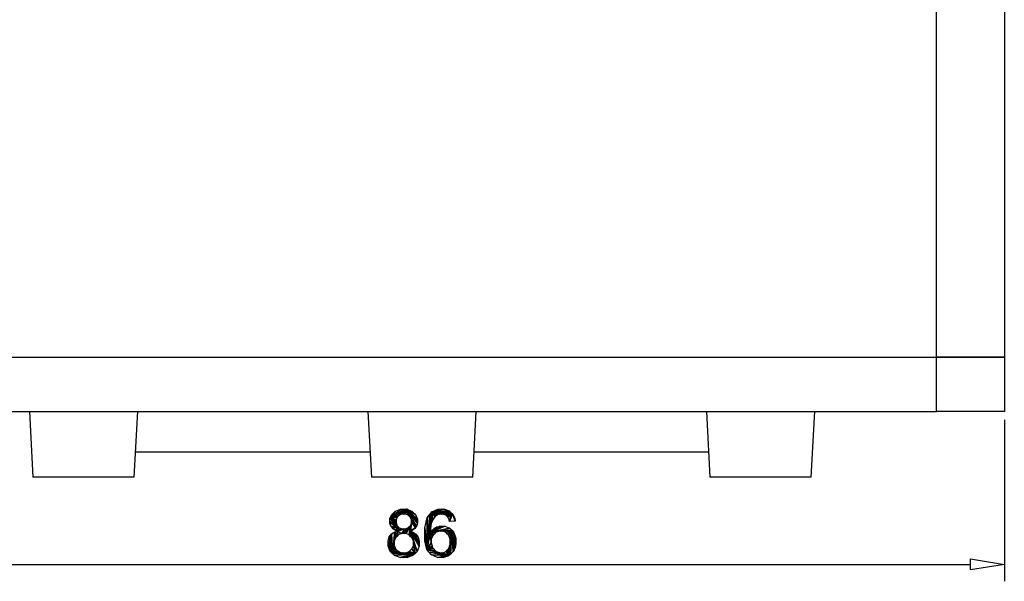
# Model space of a CAD drawing. Units: millimetres. Extents: x 0 to 841, y 0 to 594.
# Drawn here: x 504 to 647, y 418 to 500 of the extents above; entities that cross this region are included whole.
import ezdxf

# ---------------------------------------------------------------- set-up
doc = ezdxf.new("R2010")
doc.units = ezdxf.units.MM
doc.layers.add('CAPA_1', color=18, linetype='Continuous')

msp = doc.modelspace()

# ---------------------------------------------------------------- linework, layer by layer
at = {"layer": 'CAPA_1'}
for p, q in [((637.3, 450.61), (637.3, 511.44)), ((647.18, 511.44), (647.18, 450.61)), ((487.14, 450.61), (637.3, 450.61)), ((487.14, 450.61), (637.3, 450.61)), ((637.3, 450.61), (647.18, 450.61)), ((637.3, 442.71), (637.3, 450.61)), ((647.18, 450.61), (637.3, 450.61)), ((647.18, 450.61), (647.18, 442.71)), ((487.14, 442.71), (637.3, 442.71)), ((504.92, 442.71), (505.42, 433.12)), ((520.23, 433.12), (520.73, 442.71)), ((554.32, 442.71), (554.82, 433.12)), ((569.62, 433.12), (570.12, 442.71)), ((603.71, 442.71), (604.21, 433.12)), ((619.01, 433.12), (619.52, 442.71)), ((647.18, 442.71), (637.3, 442.71)), ((647.18, 441.47), (647.18, 417.91)), ((554.63, 436.78), (520.42, 436.78)), ((604.02, 436.78), (569.81, 436.78)), ((520.23, 433.12), (505.42, 433.12)), ((569.62, 433.12), (554.82, 433.12)), ((619.01, 433.12), (604.21, 433.12)), ((557.54, 427.02), (559.98, 428.43)), ((557.54, 427.02), (559.53, 428.43)), ((559.98, 428.43), (557.54, 427.02)), ((557.54, 427.02), (559.08, 428.43)), ((559.53, 428.43), (557.54, 427.02)), ((559.08, 428.43), (557.54, 427.02)), ((557.54, 427.02), (558.36, 428.17)), ((558.36, 428.17), (557.54, 427.02)), ((558.09, 427.92), (558.36, 428.17)), ((558.36, 428.17), (559.08, 428.43)), ((558.89, 427.58), (559.98, 428.43)), ((559.98, 428.43), (558.89, 427.58)), ((559.08, 428.43), (559.53, 428.43)), ((559.98, 428.43), (559.29, 427.73)), ((559.29, 427.73), (559.98, 428.43)), ((559.53, 428.43), (559.98, 428.43)), ((559.98, 428.43), (559.54, 427.73)), ((559.54, 427.73), (559.98, 428.43)), ((559.98, 428.43), (559.78, 427.73)), ((559.78, 427.73), (559.98, 428.43)), ((559.98, 428.43), (560.18, 427.57)), ((559.98, 428.43), (560.5, 427.25)), ((560.18, 427.57), (559.98, 428.43)), ((559.98, 428.43), (561.28, 425.78)), ((560.5, 427.25), (559.98, 428.43)), ((559.98, 428.43), (561.41, 425.96)), ((561.28, 425.78), (559.98, 428.43)), ((559.98, 428.43), (561.53, 426.38)), ((561.41, 425.96), (559.98, 428.43)), ((559.98, 428.43), (561.53, 426.62)), ((561.53, 426.38), (559.98, 428.43)), ((559.98, 428.43), (561.53, 427)), ((561.53, 426.62), (559.98, 428.43)), ((559.98, 428.43), (561.26, 427.64)), ((561.53, 427), (559.98, 428.43)), ((559.98, 428.43), (560.98, 427.9)), ((561.26, 427.64), (559.98, 428.43)), ((559.98, 428.43), (560.71, 428.17)), ((560.98, 427.9), (559.98, 428.43)), ((560.71, 428.17), (560.98, 427.9)), ((563.66, 428.03), (565.49, 428.43)), ((563.66, 428.03), (565.08, 428.43)), ((565.49, 428.43), (563.66, 428.03)), ((563.66, 428.03), (564.53, 428.43)), ((565.08, 428.43), (563.66, 428.03)), ((563.66, 428.03), (566.16, 428.2)), ((566.16, 428.2), (563.66, 428.03)), ((564.53, 428.43), (565.08, 428.43)), ((565.08, 428.43), (565.49, 428.43)), ((565.49, 428.43), (566.16, 428.2)), ((566.16, 428.2), (566.42, 427.97)), ((557.54, 427.02), (558.09, 427.92)), ((558.09, 427.92), (557.54, 427.02)), ((557.54, 427.02), (557.81, 427.66)), ((558.89, 427.58), (557.54, 427.02)), ((557.54, 427.02), (558.89, 427.58)), ((558.57, 427.26), (557.54, 427.02)), ((557.54, 427.02), (558.57, 427.26)), ((558.42, 426.89), (557.54, 427.02)), ((558.42, 426.67), (557.54, 427.02)), ((557.54, 427.02), (558.42, 426.89)), ((558.42, 426.43), (557.54, 427.02)), ((557.54, 427.02), (558.42, 426.67)), ((558.57, 426.03), (557.54, 427.02)), ((557.54, 427.02), (558.42, 426.43)), ((558.73, 425.87), (557.54, 427.02)), ((557.54, 427.02), (558.57, 426.03)), ((557.54, 426.65), (557.54, 427.02)), ((557.54, 427.02), (558.73, 425.87)), ((557.81, 427.66), (558.09, 427.92)), ((558.57, 427.26), (558.42, 426.89)), ((558.42, 426.89), (558.42, 426.67)), ((558.89, 427.58), (558.57, 427.26)), ((558.57, 427.26), (558.89, 427.58)), ((558.73, 427.42), (558.57, 427.26)), ((558.89, 427.58), (558.73, 427.42)), ((559.29, 427.73), (558.89, 427.58)), ((559.54, 427.73), (559.29, 427.73)), ((559.78, 427.73), (559.54, 427.73)), ((560.18, 427.57), (559.78, 427.73)), ((560.5, 427.25), (560.18, 427.57)), ((560.34, 427.41), (560.18, 427.57)), ((560.18, 427.57), (560.5, 427.25)), ((560.5, 427.25), (560.34, 427.41)), ((561.28, 425.78), (560.5, 427.25)), ((560.66, 426.86), (560.5, 427.25)), ((560.5, 427.25), (561.28, 425.78)), ((561.28, 425.78), (560.66, 426.86)), ((560.66, 426.63), (560.66, 426.86)), ((560.66, 426.86), (561.28, 425.78)), ((560.98, 427.9), (561.26, 427.64)), ((561.26, 427.64), (561.53, 427)), ((561.53, 427), (561.53, 426.62)), ((562.6, 425.73), (562.97, 427.18)), ((562.93, 422.54), (563.66, 428.03)), ((563.66, 428.03), (562.93, 422.54)), ((562.93, 422.54), (563.34, 427.64)), ((563.34, 427.64), (562.93, 422.54)), ((562.93, 422.54), (562.97, 427.18)), ((562.97, 427.18), (562.93, 422.54)), ((562.97, 427.18), (563.34, 427.64)), ((563.34, 427.64), (563.66, 428.03)), ((563.66, 428.03), (563.45, 425.57)), ((563.45, 425.57), (563.66, 428.03)), ((563.66, 428.03), (563.57, 426.37)), ((563.57, 426.37), (563.66, 428.03)), ((563.66, 428.03), (563.68, 426.65)), ((563.66, 428.03), (563.8, 426.93)), ((563.68, 426.65), (563.66, 428.03)), ((563.66, 428.03), (564.11, 427.36)), ((563.8, 426.93), (563.66, 428.03)), ((563.66, 428.03), (564.31, 427.51)), ((564.11, 427.36), (563.66, 428.03)), ((563.66, 428.03), (564.47, 427.62)), ((564.31, 427.51), (563.66, 428.03)), ((563.66, 428.03), (564.83, 427.73)), ((564.47, 427.62), (563.66, 428.03)), ((563.66, 428.03), (566.68, 427.74)), ((564.83, 427.73), (563.66, 428.03)), ((563.66, 428.03), (566.42, 427.97)), ((566.68, 427.74), (563.66, 428.03)), ((566.42, 427.97), (563.66, 428.03)), ((563.8, 426.93), (563.68, 426.65)), ((564.11, 427.36), (563.8, 426.93)), ((564.31, 427.51), (564.11, 427.36)), ((564.47, 427.62), (564.31, 427.51)), ((564.83, 427.73), (564.47, 427.62)), ((566.68, 427.74), (564.83, 427.73)), ((564.83, 427.73), (566.68, 427.74)), ((565.03, 427.73), (564.83, 427.73)), ((566.68, 427.74), (565.03, 427.73)), ((565.03, 427.73), (566.68, 427.74)), ((565.28, 427.73), (565.03, 427.73)), ((566.68, 427.74), (565.28, 427.73)), ((565.28, 427.73), (566.68, 427.74)), ((565.71, 427.55), (565.28, 427.73)), ((566.68, 427.74), (565.71, 427.55)), ((565.71, 427.55), (566.68, 427.74)), ((565.88, 427.37), (565.71, 427.55)), ((566.68, 427.74), (565.88, 427.37)), ((565.88, 427.37), (566.68, 427.74)), ((565.98, 427.25), (565.88, 427.37)), ((566.68, 427.74), (565.98, 427.25)), ((565.98, 427.25), (566.68, 427.74)), ((566.15, 426.89), (565.98, 427.25)), ((566.68, 427.74), (566.15, 426.89)), ((566.15, 426.89), (566.68, 427.74)), ((566.2, 426.64), (566.15, 426.89)), ((566.68, 427.74), (566.2, 426.64)), ((566.2, 426.64), (566.68, 427.74)), ((567.04, 426.71), (566.2, 426.64)), ((566.42, 427.97), (566.68, 427.74)), ((566.68, 427.74), (567.04, 426.71)), ((566.68, 427.74), (566.99, 427.11)), ((567.04, 426.71), (566.68, 427.74)), ((566.99, 427.11), (567.04, 426.71)), ((558.73, 425.87), (557.54, 426.65)), ((557.54, 426.4), (557.54, 426.65)), ((557.54, 426.65), (558.73, 425.87)), ((558.73, 425.87), (557.54, 426.4)), ((557.67, 425.97), (557.54, 426.4)), ((557.54, 426.4), (558.73, 425.87)), ((558.73, 425.87), (557.67, 425.97)), ((557.8, 425.79), (557.67, 425.97)), ((557.67, 425.97), (558.73, 425.87)), ((558.73, 425.87), (557.8, 425.79)), ((557.8, 425.79), (558.73, 425.87)), ((557.93, 425.61), (557.8, 425.79)), ((558.73, 425.87), (557.93, 425.61)), ((557.93, 425.61), (558.73, 425.87)), ((558.32, 425.33), (557.93, 425.61)), ((558.73, 425.87), (558.32, 425.33)), ((558.32, 425.33), (558.73, 425.87)), ((558.58, 425.24), (558.32, 425.33)), ((558.42, 426.67), (558.42, 426.43)), ((558.42, 426.43), (558.57, 426.03)), ((558.57, 426.03), (558.73, 425.87)), ((558.73, 425.87), (558.58, 425.24)), ((558.58, 425.24), (558.73, 425.87)), ((558.88, 425.72), (558.58, 425.24)), ((558.58, 425.24), (558.88, 425.72)), ((558.58, 425.24), (559.79, 425.56)), ((558.58, 425.24), (559.55, 425.56)), ((559.79, 425.56), (558.58, 425.24)), ((558.58, 425.24), (559.29, 425.56)), ((559.55, 425.56), (558.58, 425.24)), ((559.29, 425.56), (558.58, 425.24)), ((558.73, 425.87), (558.88, 425.72)), ((558.88, 425.72), (559.29, 425.56)), ((559.22, 424.87), (560.2, 425.71)), ((560.2, 425.71), (559.22, 424.87)), ((559.22, 424.87), (559.79, 425.56)), ((559.79, 425.56), (559.22, 424.87)), ((559.29, 425.56), (559.55, 425.56)), ((559.52, 424.87), (560.51, 426.02)), ((560.51, 426.02), (559.52, 424.87)), ((559.52, 424.87), (560.35, 425.87)), ((560.35, 425.87), (559.52, 424.87)), ((559.52, 424.87), (560.2, 425.71)), ((560.2, 425.71), (559.52, 424.87)), ((559.55, 425.56), (559.79, 425.56)), ((559.79, 425.56), (560.2, 425.71)), ((559.83, 424.87), (560.51, 426.02)), ((560.51, 426.02), (559.83, 424.87)), ((560.2, 425.71), (560.35, 425.87)), ((560.34, 424.67), (560.66, 426.4)), ((560.66, 426.4), (560.34, 424.67)), ((560.34, 424.67), (560.51, 426.02)), ((560.51, 426.02), (560.34, 424.67)), ((560.35, 425.87), (560.51, 426.02)), ((560.51, 426.02), (560.66, 426.4)), ((560.52, 425.24), (560.66, 426.4)), ((560.66, 426.4), (560.52, 425.24)), ((561.28, 425.78), (560.52, 425.24)), ((560.52, 425.24), (561.28, 425.78)), ((560.77, 425.33), (560.52, 425.24)), ((561.28, 425.78), (560.66, 426.63)), ((560.66, 426.4), (560.66, 426.63)), ((560.66, 426.63), (561.28, 425.78)), ((561.28, 425.78), (560.66, 426.4)), ((560.66, 426.4), (561.28, 425.78)), ((561.28, 425.78), (560.77, 425.33)), ((560.77, 425.33), (561.28, 425.78)), ((561.16, 425.61), (560.77, 425.33)), ((561.28, 425.78), (561.16, 425.61)), ((561.41, 425.96), (561.28, 425.78)), ((561.53, 426.38), (561.41, 425.96)), ((561.53, 426.62), (561.53, 426.38)), ((562.93, 422.54), (562.6, 425.73)), ((562.6, 424.72), (562.6, 425.73)), ((562.6, 425.73), (562.93, 422.54)), ((562.93, 422.54), (563.45, 425.57)), ((563.45, 425.57), (562.93, 422.54)), ((563.44, 425.06), (565.55, 425.98)), ((563.44, 425.06), (565.12, 425.98)), ((565.55, 425.98), (563.44, 425.06)), ((563.44, 425.06), (564.88, 425.98)), ((565.12, 425.98), (563.44, 425.06)), ((564.88, 425.98), (563.44, 425.06)), ((563.44, 425.06), (564.42, 425.86)), ((564.42, 425.86), (563.44, 425.06)), ((563.44, 425.06), (564.19, 425.75)), ((564.19, 425.75), (563.44, 425.06)), ((563.44, 425.06), (566.27, 425.66)), ((566.27, 425.66), (563.44, 425.06)), ((563.44, 425.06), (563.97, 425.64)), ((563.97, 425.64), (563.44, 425.06)), ((563.45, 425.57), (563.44, 425.06)), ((563.44, 425.06), (563.6, 425.29)), ((563.57, 426.37), (563.45, 425.57)), ((563.68, 426.65), (563.57, 426.37)), ((563.6, 425.29), (563.97, 425.64)), ((563.97, 425.64), (564.19, 425.75)), ((564.19, 425.75), (564.42, 425.86)), ((564.42, 425.86), (564.88, 425.98)), ((564.66, 425.23), (566.27, 425.66)), ((566.27, 425.66), (564.66, 425.23)), ((566.57, 425.35), (564.66, 425.23)), ((564.66, 425.23), (566.57, 425.35)), ((564.88, 425.98), (565.12, 425.98)), ((566.57, 425.35), (564.95, 425.23)), ((564.95, 425.23), (566.57, 425.35)), ((565.12, 425.98), (565.55, 425.98)), ((566.57, 425.35), (565.24, 425.23)), ((565.24, 425.23), (566.57, 425.35)), ((565.55, 425.98), (566.27, 425.66)), ((566.57, 425.35), (565.73, 425.02)), ((565.73, 425.02), (566.57, 425.35)), ((566.57, 425.35), (565.92, 424.81)), ((565.92, 424.81), (566.57, 425.35)), ((566.57, 425.35), (566.11, 424.61)), ((566.11, 424.61), (566.57, 425.35)), ((566.57, 425.35), (566.12, 421.67)), ((566.12, 421.67), (566.57, 425.35)), ((566.27, 425.66), (566.57, 425.35)), ((566.57, 425.35), (566.3, 424.04)), ((566.57, 425.35), (566.3, 423.68)), ((566.3, 424.04), (566.57, 425.35)), ((566.57, 425.35), (566.3, 423.31)), ((566.3, 423.68), (566.57, 425.35)), ((566.3, 423.31), (566.57, 425.35)), ((566.57, 425.35), (566.36, 421.81)), ((566.36, 421.81), (566.57, 425.35)), ((566.57, 425.35), (566.75, 422.24)), ((566.57, 425.35), (566.89, 422.52)), ((566.75, 422.24), (566.57, 425.35)), ((566.57, 425.35), (567.03, 422.8)), ((566.89, 422.52), (566.57, 425.35)), ((566.57, 425.35), (567.17, 423.41)), ((567.03, 422.8), (566.57, 425.35)), ((566.57, 425.35), (567.17, 423.73)), ((567.17, 423.41), (566.57, 425.35)), ((566.57, 425.35), (567.17, 424.23)), ((567.17, 423.73), (566.57, 425.35)), ((566.57, 425.35), (566.87, 425.04)), ((567.17, 424.23), (566.57, 425.35)), ((557.27, 423.82), (557.44, 424.39)), ((557.89, 421.98), (557.27, 423.82)), ((557.27, 423.49), (557.27, 423.82)), ((557.27, 423.82), (557.89, 421.98)), ((557.44, 424.39), (557.61, 424.62)), ((557.89, 421.98), (557.44, 424.39)), ((557.44, 424.39), (557.89, 421.98)), ((557.61, 424.62), (557.78, 424.84)), ((557.89, 421.98), (557.61, 424.62)), ((557.61, 424.62), (557.89, 421.98)), ((557.78, 424.84), (558.27, 425.15)), ((557.89, 421.98), (557.78, 424.84)), ((557.78, 424.84), (557.89, 421.98)), ((557.89, 421.98), (558.27, 425.15)), ((558.27, 425.15), (557.89, 421.98)), ((558.27, 425.15), (558.14, 423.78)), ((558.14, 423.78), (558.27, 425.15)), ((558.33, 424.27), (558.14, 423.78)), ((558.27, 425.15), (558.58, 425.24)), ((558.27, 425.15), (558.33, 424.27)), ((558.27, 425.15), (558.53, 424.47)), ((558.33, 424.27), (558.27, 425.15)), ((558.27, 425.15), (558.73, 424.67)), ((558.53, 424.47), (558.27, 425.15)), ((558.73, 424.67), (558.27, 425.15)), ((558.53, 424.47), (558.33, 424.27)), ((558.73, 424.67), (558.53, 424.47)), ((559.22, 424.87), (558.58, 425.24)), ((558.73, 424.67), (558.58, 425.24)), ((558.58, 425.24), (559.22, 424.87)), ((558.58, 425.24), (558.73, 424.67)), ((559.22, 424.87), (558.73, 424.67)), ((559.52, 424.87), (559.22, 424.87)), ((559.83, 424.87), (559.52, 424.87)), ((560.34, 424.67), (559.83, 424.87)), ((560.52, 425.24), (560.34, 424.67)), ((560.34, 424.67), (560.52, 425.24)), ((560.54, 424.47), (560.34, 424.67)), ((560.52, 425.24), (560.54, 424.47)), ((560.52, 425.24), (560.74, 424.27)), ((560.54, 424.47), (560.52, 425.24)), ((560.52, 425.24), (560.95, 423.76)), ((560.74, 424.27), (560.52, 425.24)), ((560.52, 425.24), (561.5, 422.27)), ((560.95, 423.76), (560.52, 425.24)), ((560.52, 425.24), (561.82, 423.02)), ((561.5, 422.27), (560.52, 425.24)), ((560.52, 425.24), (561.82, 423.46)), ((561.82, 423.02), (560.52, 425.24)), ((560.52, 425.24), (561.82, 423.78)), ((561.82, 423.46), (560.52, 425.24)), ((560.52, 425.24), (561.65, 424.33)), ((561.82, 423.78), (560.52, 425.24)), ((560.52, 425.24), (561.49, 424.57)), ((561.65, 424.33), (560.52, 425.24)), ((560.52, 425.24), (561.32, 424.8)), ((561.49, 424.57), (560.52, 425.24)), ((560.52, 425.24), (560.83, 425.13)), ((561.32, 424.8), (560.52, 425.24)), ((560.74, 424.27), (560.54, 424.47)), ((560.95, 423.76), (560.74, 424.27)), ((560.83, 425.13), (561.32, 424.8)), ((561.32, 424.8), (561.49, 424.57)), ((561.49, 424.57), (561.65, 424.33)), ((561.65, 424.33), (561.82, 423.78)), ((562.93, 422.54), (562.6, 424.72)), ((562.6, 423.83), (562.6, 424.72)), ((562.6, 424.72), (562.93, 422.54)), ((562.93, 422.54), (562.6, 423.83)), ((562.93, 422.54), (563.44, 425.06)), ((563.44, 425.06), (562.93, 422.54)), ((564.66, 425.23), (563.44, 425.06)), ((563.44, 425.06), (564.66, 425.23)), ((564.18, 425.02), (563.44, 425.06)), ((563.98, 424.81), (563.44, 425.06)), ((563.44, 425.06), (564.18, 425.02)), ((563.77, 424.61), (563.44, 425.06)), ((563.44, 425.06), (563.98, 424.81)), ((563.44, 425.06), (563.57, 423.51)), ((563.44, 425.06), (563.57, 423.73)), ((563.57, 423.51), (563.44, 425.06)), ((563.44, 425.06), (563.57, 424.07)), ((563.57, 423.73), (563.44, 425.06)), ((563.44, 425.06), (563.77, 424.61)), ((563.57, 424.07), (563.44, 425.06)), ((563.77, 424.61), (563.57, 424.07)), ((563.57, 424.07), (563.57, 423.73)), ((563.98, 424.81), (563.77, 424.61)), ((564.18, 425.02), (563.98, 424.81)), ((564.66, 425.23), (564.18, 425.02)), ((564.95, 425.23), (564.66, 425.23)), ((565.24, 425.23), (564.95, 425.23)), ((565.73, 425.02), (565.24, 425.23)), ((565.92, 424.81), (565.73, 425.02)), ((566.11, 424.61), (565.92, 424.81)), ((566.3, 424.04), (566.11, 424.61)), ((566.3, 423.68), (566.3, 424.04)), ((566.87, 425.04), (567.17, 424.23)), ((567.17, 424.23), (567.17, 423.73)), ((557.89, 421.98), (557.27, 423.49)), ((557.27, 423.03), (557.27, 423.49)), ((557.27, 423.49), (557.89, 421.98)), ((557.89, 421.98), (557.27, 423.03)), ((557.58, 422.28), (557.27, 423.03)), ((557.27, 423.03), (557.89, 421.98)), ((557.89, 421.98), (558.14, 423.78)), ((558.14, 423.78), (557.89, 421.98)), ((557.89, 421.98), (558.14, 423.48)), ((558.14, 423.48), (557.89, 421.98)), ((557.89, 421.98), (558.14, 423.3)), ((558.14, 423.3), (557.89, 421.98)), ((557.89, 421.98), (558.22, 422.95)), ((558.22, 422.95), (557.89, 421.98)), ((557.89, 421.98), (558.31, 422.78)), ((558.31, 422.78), (557.89, 421.98)), ((557.89, 421.98), (558.39, 422.61)), ((558.39, 422.61), (557.89, 421.98)), ((558.14, 423.78), (558.14, 423.48)), ((558.14, 423.48), (558.14, 423.3)), ((558.14, 423.3), (558.22, 422.95)), ((558.22, 422.95), (558.31, 422.78)), ((558.31, 422.78), (558.39, 422.61)), ((558.39, 422.61), (558.65, 422.35)), ((560.36, 422.26), (560.75, 422.66)), ((560.75, 422.66), (560.36, 422.26)), ((560.36, 422.26), (560.55, 422.46)), ((560.55, 422.46), (560.75, 422.66)), ((560.75, 422.66), (560.95, 423.15)), ((561.19, 421.97), (560.75, 422.66)), ((560.75, 422.66), (561.19, 421.97)), ((561.5, 422.27), (560.95, 423.76)), ((561.19, 421.97), (560.95, 423.76)), ((560.95, 423.76), (561.5, 422.27)), ((560.95, 423.45), (560.95, 423.76)), ((560.95, 423.76), (561.19, 421.97)), ((561.19, 421.97), (560.95, 423.45)), ((560.95, 423.15), (560.95, 423.45)), ((560.95, 423.45), (561.19, 421.97)), ((561.19, 421.97), (560.95, 423.15)), ((560.95, 423.15), (561.19, 421.97)), ((561.82, 423.02), (561.5, 422.27)), ((561.82, 423.78), (561.82, 423.46)), ((561.82, 423.46), (561.82, 423.02)), ((562.93, 422.54), (563.57, 423.51)), ((563.57, 423.51), (562.93, 422.54)), ((562.93, 422.54), (563.67, 423.09)), ((563.67, 423.09), (562.93, 422.54)), ((562.93, 422.54), (563.76, 422.89)), ((563.76, 422.89), (562.93, 422.54)), ((562.93, 422.54), (563.85, 422.69)), ((563.85, 422.69), (562.93, 422.54)), ((566.12, 421.67), (562.93, 422.54)), ((562.93, 422.54), (564.8, 422.07)), ((562.93, 422.54), (564.45, 422.17)), ((564.8, 422.07), (562.93, 422.54)), ((562.93, 422.54), (564.28, 422.28)), ((564.45, 422.17), (562.93, 422.54)), ((562.93, 422.54), (564.11, 422.38)), ((564.28, 422.28), (562.93, 422.54)), ((564.11, 422.38), (562.93, 422.54)), ((563.27, 422.15), (562.93, 422.54)), ((562.93, 422.54), (566.12, 421.67)), ((563.57, 423.73), (563.57, 423.51)), ((563.57, 423.51), (563.67, 423.09)), ((563.67, 423.09), (563.76, 422.89)), ((563.76, 422.89), (563.85, 422.69)), ((563.85, 422.69), (564.11, 422.38)), ((564.11, 422.38), (564.28, 422.28)), ((565.72, 422.28), (565.91, 422.5)), ((565.91, 422.5), (566.11, 422.72)), ((566.12, 421.67), (565.91, 422.5)), ((565.91, 422.5), (566.12, 421.67)), ((566.11, 422.72), (566.3, 423.31)), ((566.12, 421.67), (566.11, 422.72)), ((566.11, 422.72), (566.12, 421.67)), ((566.12, 421.67), (566.3, 423.31)), ((566.3, 423.31), (566.12, 421.67)), ((566.3, 423.31), (566.3, 423.68)), ((566.89, 422.52), (566.75, 422.24)), ((567.03, 422.8), (566.89, 422.52)), ((567.17, 423.41), (567.03, 422.8)), ((567.17, 423.73), (567.17, 423.41)), ((557.89, 421.98), (557.58, 422.28)), ((557.89, 421.98), (558.65, 422.35)), ((558.65, 422.35), (557.89, 421.98)), ((557.89, 421.98), (558.82, 422.25)), ((558.82, 422.25), (557.89, 421.98)), ((557.89, 421.98), (558.99, 422.16)), ((558.99, 422.16), (557.89, 421.98)), ((557.89, 421.98), (559.85, 422.07)), ((557.89, 421.98), (559.55, 422.07)), ((559.85, 422.07), (557.89, 421.98)), ((557.89, 421.98), (559.35, 422.07)), ((559.55, 422.07), (557.89, 421.98)), ((559.35, 422.07), (557.89, 421.98)), ((561.19, 421.97), (557.89, 421.98)), ((558.21, 421.67), (557.89, 421.98)), ((557.89, 421.98), (561.19, 421.97)), ((561.19, 421.97), (558.21, 421.67)), ((558.21, 421.67), (561.19, 421.97)), ((559.03, 421.37), (558.21, 421.67)), ((558.65, 422.35), (558.82, 422.25)), ((558.82, 422.25), (558.99, 422.16)), ((558.99, 422.16), (559.35, 422.07)), ((561.19, 421.97), (559.03, 421.37)), ((559.03, 421.37), (561.19, 421.97)), ((559.54, 421.37), (559.03, 421.37)), ((559.35, 422.07), (559.55, 422.07)), ((561.19, 421.97), (559.54, 421.37)), ((559.54, 421.37), (561.19, 421.97)), ((560.05, 421.37), (559.54, 421.37)), ((559.55, 422.07), (559.85, 422.07)), ((559.85, 422.07), (560.36, 422.26)), ((561.19, 421.97), (559.85, 422.07)), ((559.85, 422.07), (561.19, 421.97)), ((561.19, 421.97), (560.05, 421.37)), ((560.05, 421.37), (561.19, 421.97)), ((560.88, 421.67), (560.05, 421.37)), ((561.19, 421.97), (560.36, 422.26)), ((560.36, 422.26), (561.19, 421.97)), ((561.19, 421.97), (560.88, 421.67)), ((561.5, 422.27), (561.19, 421.97)), ((566.12, 421.67), (563.27, 422.15)), ((563.6, 421.76), (563.27, 422.15)), ((563.27, 422.15), (566.12, 421.67)), ((566.12, 421.67), (563.6, 421.76)), ((564.47, 421.37), (563.6, 421.76)), ((563.6, 421.76), (566.12, 421.67)), ((564.28, 422.28), (564.45, 422.17)), ((564.45, 422.17), (564.8, 422.07)), ((566.12, 421.67), (564.47, 421.37)), ((564.47, 421.37), (566.12, 421.67)), ((565, 421.37), (564.47, 421.37)), ((566.12, 421.67), (564.8, 422.07)), ((564.8, 422.07), (564.99, 422.07)), ((564.8, 422.07), (566.12, 421.67)), ((566.12, 421.67), (564.99, 422.07)), ((564.99, 422.07), (565.26, 422.07)), ((564.99, 422.07), (566.12, 421.67)), ((566.12, 421.67), (565, 421.37)), ((565, 421.37), (566.12, 421.67)), ((565.31, 421.37), (565, 421.37)), ((565.26, 422.07), (565.72, 422.28)), ((566.12, 421.67), (565.26, 422.07)), ((565.26, 422.07), (566.12, 421.67)), ((566.12, 421.67), (565.31, 421.37)), ((565.31, 421.37), (566.12, 421.67)), ((565.87, 421.52), (565.31, 421.37)), ((566.12, 421.67), (565.72, 422.28)), ((565.72, 422.28), (566.12, 421.67)), ((566.12, 421.67), (565.87, 421.52)), ((566.36, 421.81), (566.12, 421.67)), ((566.75, 422.24), (566.36, 421.81)), ((642.24, 421.2), (647.18, 420.38)), ((642.24, 419.56), (642.24, 421.2)), ((482.2, 420.38), (642.24, 420.38)), ((647.18, 420.38), (642.24, 419.56))]:
    msp.add_line(p, q, dxfattribs=at)

doc.saveas('drawing.dxf')
